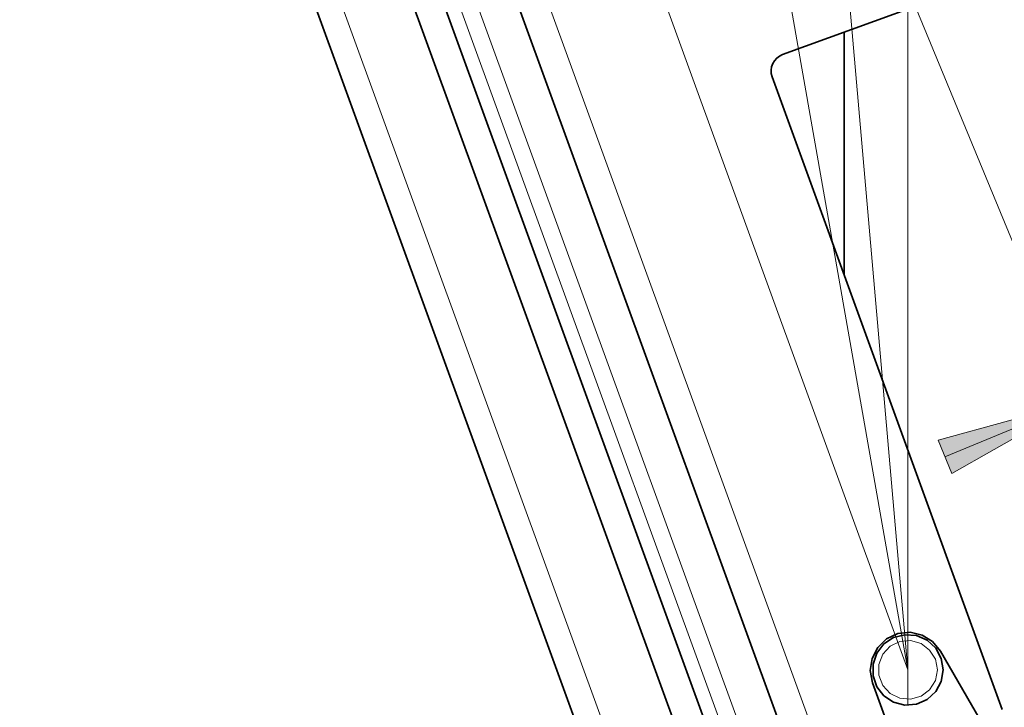
# Model space of a CAD drawing. Extents: x 23 to 583, y 74 to 757.
# Drawn here: x 382 to 430, y 136 to 170 of the extents above; entities that cross this region are included whole.
import ezdxf

# ---------------------------------------------------------------- set-up
doc = ezdxf.new("R2010")
doc.units = 0
doc.header["$MEASUREMENT"] = 0
for name, pattern in [('AI-Linetype-0', [54, 43.200001, -3.6, 3.6, -3.6]), ('AI-Linetype-1', [54, 43.200001, -3.6, 3.6, -3.6]), ('AI-Linetype-2', [54, 43.200001, -3.6, 3.6, -3.6]), ('AI-Linetype-3', [54, 43.200001, -3.6, 3.6, -3.6])]:
    doc.linetypes.add(name, pattern=pattern)
doc.layers.add('Layer 1', color=7, linetype='Continuous', lineweight=0)

msp = doc.modelspace()

# ---------------------------------------------------------------- hatches: boundary and pattern name
at = {"layer": 'Layer 1', "true_color": 0x000000, "transparency": 33554687}
h = msp.add_hatch(color=18, dxfattribs=at)
h.dxf.hatch_style = 2
edge = h.paths.add_edge_path()
edge.add_spline(control_points=[(433.495, 151.411), (433.495, 151.411), (427.28, 147.893), (427.28, 147.893), (427.28, 147.893), (426.609, 149.517), (426.609, 149.517)], knot_values=[0, 0, 0, 0, 1, 1, 1, 2, 2, 2, 2], degree=3, periodic=0)
edge.add_line((426.609, 149.517), (433.495, 151.411))
edge = h.paths.add_edge_path()
edge.add_spline(control_points=[(438.734, 153.576), (438.734, 153.576), (444.948, 157.094), (444.948, 157.094), (444.948, 157.094), (445.62, 155.47), (445.62, 155.47)], knot_values=[0, 0, 0, 0, 1, 1, 1, 2, 2, 2, 2], degree=3, periodic=0)
edge.add_line((445.62, 155.47), (438.734, 153.576))

# ---------------------------------------------------------------- linework, layer by layer
at = {"layer": 'Layer 1', "color": 18, "linetype": 'AI-Linetype-3', "lineweight": 18, "true_color": 0x000000}
msp.add_line((425.126, 138.272), (421.568, 178.936), dxfattribs=at)
at = {"layer": 'Layer 1', "color": 18, "linetype": 'AI-Linetype-2', "lineweight": 18, "true_color": 0x000000}
msp.add_line((418.038, 178.47), (425.126, 138.271), dxfattribs=at)
at = {"layer": 'Layer 1', "color": 18, "linetype": 'AI-Linetype-1', "lineweight": 18, "true_color": 0x000000}
msp.add_line((411.165, 176.629), (425.126, 138.272), dxfattribs=at)
at = {"layer": 'Layer 1', "color": 18, "linetype": 'AI-Linetype-0', "lineweight": 18, "true_color": 0x000000}
msp.add_line((425.126, 176.483), (425.126, 136.543), dxfattribs=at)
at = {"layer": 'Layer 1', "color": 8, "lineweight": 18, "true_color": 0x808080}
for points in [[(429.338, 83.103), (429.338, 83.103), (382.689, 211.269), (382.689, 211.269)], [(426.037, 120.021), (426.037, 120.021), (404.126, 180.221), (404.126, 180.221)], [(401.233, 176.134), (401.233, 176.134), (422.174, 118.598), (422.174, 118.598)], [(422.949, 118.881), (422.949, 118.881), (402.008, 176.416), (402.008, 176.416)]]:
    msp.add_open_spline(points, degree=3, dxfattribs=at)
at = {"layer": 'Layer 1', "color": 18, "lineweight": 35, "true_color": 0x000000}
for points in [[(428.08, 82.912), (428.08, 82.912), (381.629, 210.535), (381.629, 210.535)], [(403.769, 177.057), (403.769, 177.057), (424.71, 119.521), (424.71, 119.521)], [(400.572, 175.894), (400.572, 175.894), (421.514, 118.358), (421.514, 118.358)], [(399.241, 175.409), (399.241, 175.409), (420.182, 117.873), (420.182, 117.873)], [(430.068, 172.431), (430.068, 172.431), (418.987, 168.398), (418.987, 168.398)], [(422.007, 169.497), (422.007, 169.497), (422.007, 157.612), (422.007, 157.612)], [(418.479, 167.308), (418.479, 167.308), (429.752, 136.335), (429.752, 136.335)], [(428.661, 135.833), (428.661, 135.833), (426.721, 139.192), (426.721, 139.192)], [(423.394, 137.641), (423.394, 137.641), (428.591, 123.364), (428.591, 123.364)]]:
    msp.add_open_spline(points, degree=3, dxfattribs=at)
at = {"layer": 'Layer 1', "color": 18, "lineweight": 18, "true_color": 0x000000}
for points in [[(429.174, 176.714), (429.174, 176.714), (439.816, 150.956), (439.816, 150.956)], [(423.935, 174.549), (423.935, 174.549), (434.577, 148.791), (434.577, 148.791)], [(433.494, 151.411), (433.494, 151.411), (426.945, 148.705), (426.945, 148.705)]]:
    msp.add_open_spline(points, degree=3, dxfattribs=at)
at = {"layer": 'Layer 1', "color": 18, "lineweight": 35, "true_color": 0x000000}
for points, knots in [([(418.987, 168.398), (418.987, 168.398), (418.837, 168.326), (418.837, 168.326), (418.837, 168.326), (418.703, 168.226), (418.703, 168.226), (418.703, 168.226), (418.592, 168.102), (418.592, 168.102), (418.592, 168.102), (418.507, 167.958), (418.507, 167.958), (418.507, 167.958), (418.452, 167.801), (418.452, 167.801), (418.452, 167.801), (418.428, 167.636), (418.428, 167.636), (418.428, 167.636), (418.437, 167.469), (418.437, 167.469), (418.437, 167.469), (418.479, 167.308), (418.479, 167.308)], [0, 0, 0, 0, 1, 1, 1, 2, 2, 2, 3, 3, 3, 4, 4, 4, 5, 5, 5, 6, 6, 6, 7, 7, 7, 8, 8, 8, 8]), ([(426.721, 139.192), (426.721, 139.192), (426.337, 139.659), (426.337, 139.659), (426.337, 139.659), (425.822, 139.977), (425.822, 139.977), (425.822, 139.977), (425.233, 140.111), (425.233, 140.111), (425.233, 140.111), (424.631, 140.046), (424.631, 140.046), (424.631, 140.046), (424.083, 139.791), (424.083, 139.791), (424.083, 139.791), (423.648, 139.372), (423.648, 139.372), (423.648, 139.372), (423.371, 138.834), (423.371, 138.834), (423.371, 138.834), (423.283, 138.235), (423.283, 138.235), (423.283, 138.235), (423.394, 137.641), (423.394, 137.641)], [0, 0, 0, 0, 1, 1, 1, 2, 2, 2, 3, 3, 3, 4, 4, 4, 5, 5, 5, 6, 6, 6, 7, 7, 7, 8, 8, 8, 9, 9, 9, 9]), ([(426.761, 138.833), (426.761, 138.833), (426.855, 138.271), (426.855, 138.271), (426.855, 138.271), (426.761, 137.71), (426.761, 137.71), (426.761, 137.71), (426.49, 137.209), (426.49, 137.209), (426.49, 137.209), (426.071, 136.824), (426.071, 136.824), (426.071, 136.824), (425.55, 136.595), (425.55, 136.595), (425.55, 136.595), (424.983, 136.548), (424.983, 136.548), (424.983, 136.548), (424.431, 136.688), (424.431, 136.688), (424.431, 136.688), (423.954, 136.999), (423.954, 136.999), (423.954, 136.999), (423.605, 137.448), (423.605, 137.448), (423.605, 137.448), (423.42, 137.987), (423.42, 137.987), (423.42, 137.987), (423.42, 138.556), (423.42, 138.556), (423.42, 138.556), (423.605, 139.094), (423.605, 139.094), (423.605, 139.094), (423.954, 139.543), (423.954, 139.543), (423.954, 139.543), (424.431, 139.855), (424.431, 139.855), (424.431, 139.855), (424.983, 139.994), (424.983, 139.994), (424.983, 139.994), (425.55, 139.947), (425.55, 139.947), (425.55, 139.947), (426.071, 139.719), (426.071, 139.719), (426.071, 139.719), (426.49, 139.333), (426.49, 139.333), (426.49, 139.333), (426.761, 138.833), (426.761, 138.833)], [0, 0, 0, 0, 1, 1, 1, 2, 2, 2, 3, 3, 3, 4, 4, 4, 5, 5, 5, 6, 6, 6, 7, 7, 7, 8, 8, 8, 9, 9, 9, 10, 10, 10, 11, 11, 11, 12, 12, 12, 13, 13, 13, 14, 14, 14, 15, 15, 15, 16, 16, 16, 17, 17, 17, 18, 18, 18, 19, 19, 19, 19])]:
    msp.add_open_spline(points, degree=3, knots=knots, dxfattribs=at)
at = {"layer": 'Layer 1', "color": 18, "lineweight": 18, "true_color": 0x000000}
msp.add_open_spline([(433.495, 151.411), (433.495, 151.411), (427.28, 147.893), (427.28, 147.893), (427.28, 147.893), (426.609, 149.517), (426.609, 149.517), (426.609, 149.517), (433.495, 151.411), (433.495, 151.411)], degree=3, knots=[0, 0, 0, 0, 1, 1, 1, 2, 2, 2, 3, 3, 3, 3], dxfattribs=at)
at = {"layer": 'Layer 1'}
msp.add_open_spline([(433.495, 151.411), (433.495, 151.411), (427.28, 147.893), (427.28, 147.893), (427.28, 147.893), (426.609, 149.517), (426.609, 149.517)], degree=3, knots=[0, 0, 0, 0, 1, 1, 1, 2, 2, 2, 2], dxfattribs=at)
at = {"layer": 'Layer 1', "color": 8, "lineweight": 18, "true_color": 0x808080}
msp.add_open_spline([(426.474, 137.749), (426.474, 137.749), (426.571, 138.271), (426.571, 138.271), (426.571, 138.271), (426.474, 138.794), (426.474, 138.794), (426.474, 138.794), (426.194, 139.245), (426.194, 139.245), (426.194, 139.245), (425.77, 139.566), (425.77, 139.566), (425.77, 139.566), (425.259, 139.711), (425.259, 139.711), (425.259, 139.711), (424.73, 139.662), (424.73, 139.662), (424.73, 139.662), (424.254, 139.425), (424.254, 139.425), (424.254, 139.425), (423.896, 139.033), (423.896, 139.033), (423.896, 139.033), (423.704, 138.537), (423.704, 138.537), (423.704, 138.537), (423.704, 138.006), (423.704, 138.006), (423.704, 138.006), (423.896, 137.51), (423.896, 137.51), (423.896, 137.51), (424.254, 137.118), (424.254, 137.118), (424.254, 137.118), (424.73, 136.881), (424.73, 136.881), (424.73, 136.881), (425.259, 136.832), (425.259, 136.832), (425.259, 136.832), (425.77, 136.977), (425.77, 136.977), (425.77, 136.977), (426.194, 137.298), (426.194, 137.298), (426.194, 137.298), (426.474, 137.749), (426.474, 137.749)], degree=3, knots=[0, 0, 0, 0, 1, 1, 1, 2, 2, 2, 3, 3, 3, 4, 4, 4, 5, 5, 5, 6, 6, 6, 7, 7, 7, 8, 8, 8, 9, 9, 9, 10, 10, 10, 11, 11, 11, 12, 12, 12, 13, 13, 13, 14, 14, 14, 15, 15, 15, 16, 16, 16, 17, 17, 17, 17], dxfattribs=at)

doc.saveas('drawing.dxf')
